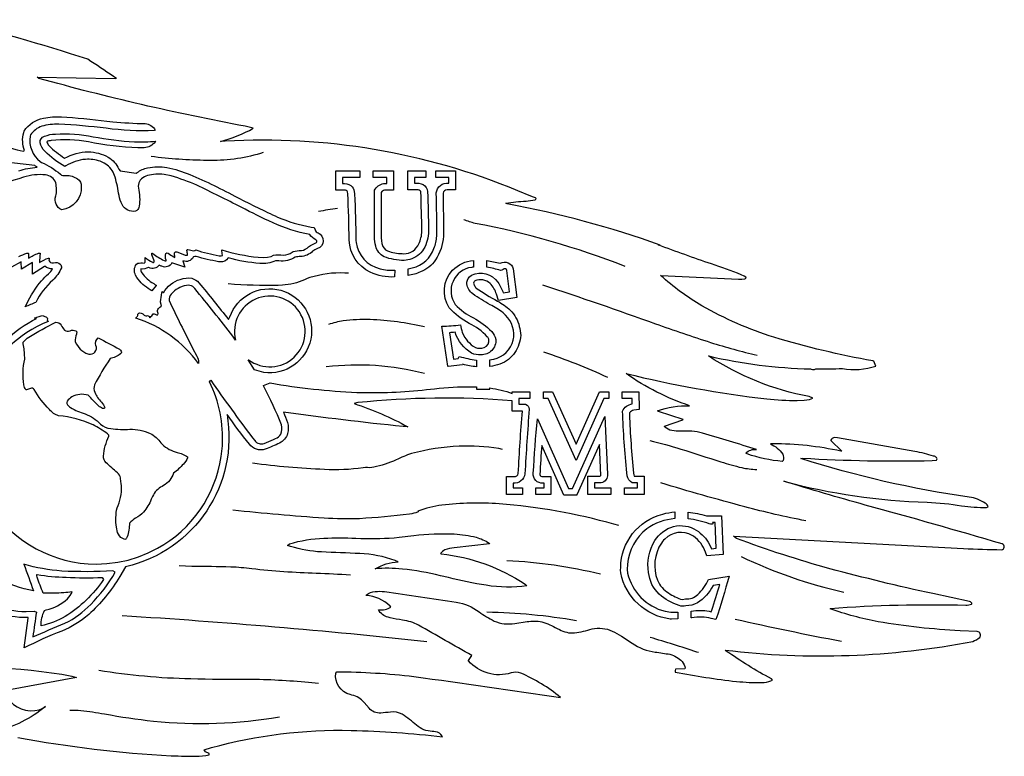
# Model space of a CAD drawing. Extents: x 2 to 38.5, y 1 to 44.3.
# Drawn here: x 17.7 to 36.1, y 29.2 to 43 of the extents above; entities that cross this region are included whole.
import ezdxf

# ---------------------------------------------------------------- set-up
doc = ezdxf.new("R2010")
doc.units = 0
doc.linetypes.add('0', pattern=[0])
doc.layers.add('1', color=7, linetype='0')

msp = doc.modelspace()

# ---------------------------------------------------------------- linework, layer by layer
at = {"layer": '1'}
for points in [[(17.650175, 29.573528, 0.033351), (20.513977, 29.229881, 0.013919), (21.042934, 29.22308), (21.162186, 29.232204), (21.225273, 29.248074), (21.226505, 29.270641), (21.160198, 29.299908), (21.134842, 29.343014), (21.269423, 29.381277, -0.072803), (23.878742, 29.703011, -0.022852), (25.58548, 29.584438), (25.58054, 29.597866, 0.23967), (25.458359, 29.675091), (25.42757, 29.680889), (25.396545, 29.685253, -0.17095), (25.101654, 29.798306, 0.037785), (24.833418, 30.005552, 0.157293), (24.617418, 30.045307, 0.007955), (24.431416, 30.023735, -0.232991), (24.216309, 30.119259), (24.123356, 30.226116, 0.166255), (23.894962, 30.362072), (23.861656, 30.372143, -0.388298), (23.593784, 30.774761), (23.609322, 30.797695, -0.029578), (25.053967, 30.710583, -0.001619), (27.793385, 30.320484, 0.06889), (27.047192, 30.773127, 0.169653), (26.870491, 30.776409, -0.295735), (26.071854, 31.003109), (26.07349, 31.010555), (26.131653, 31.101332, 0.001882), (25.139414, 31.668655, 0.087367), (24.83943, 31.763845, -0.014628), (24.606314, 31.807133), (24.57139, 31.818274, -0.196791), (24.389362, 31.956234), (24.399033, 31.958874, 0.182112), (24.622746, 32.006298), (24.606541, 32.026119, 0.178399), (24.158092, 32.223568), (24.16819, 32.237331, -0.13956), (24.327782, 32.296844, -0.067664), (24.503925, 32.296963, -0.000866), (25.845007, 32.101147, -0.11963), (26.271116, 31.915903, 0.035354), (26.550758, 31.746988, 0.148491), (26.9394, 31.702618), (27.168121, 31.735638, -0.092691), (27.444225, 31.731457, -0.062539), (27.726772, 31.608135), (27.770771, 31.586864, 0.141465), (28.052189, 31.524563, 0.035449), (28.381691, 31.599604, -0.166339), (28.757818, 31.558157, -0.04632), (28.929573, 31.465221), (29.133377, 31.331219, 0.123185), (29.559099, 31.166563, -0.012448), (29.836208, 31.124952, -0.143444), (30.064175, 30.989058, -0.126197), (30.120499, 30.864697), (30.115616, 30.854412), (29.947544, 30.848721), (29.942364, 30.846676, 0.085951), (29.935986, 30.791729, 0.018992), (31.079645, 30.617794, 0.026137), (31.556759, 30.595896, 0.06377), (31.722004, 30.626995), (31.750832, 30.644039), (31.731888, 30.668468, -0.033513), (30.888203, 31.186642), (30.868103, 31.204159, 0.078132), (35.494411, 31.365993, 0.076404), (35.623604, 31.439419, 0.616814), (35.576405, 31.54838), (35.258503, 31.565258, -0.0302), (33.726368, 31.733021, -0.039971), (32.830486, 31.976925), (32.833893, 31.981363, -0.025962), (35.364246, 32.042984, 0.089518), (35.469837, 32.062866, 0.513445), (35.470551, 32.087906, 0.162945), (35.432789, 32.110821), (34.746284, 32.258873, -0.012281), (32.825642, 32.723587, -0.022412), (31.078117, 33.291286), (31.020901, 33.333584), (35.322262, 33.099087, 0.004838), (36.031876, 33.07954, 0.835825), (36.044132, 33.187592, 0.004882), (33.485023, 33.91296, -0.005876), (31.963839, 34.358574, 0.058013), (34.641232, 33.966534, -0.03169), (35.28577, 33.899593, 0.036754), (35.753437, 33.869381), (35.781643, 33.878353, 0.195628), (35.728924, 33.947857, 0.098542), (35.42799, 34.063702, -0.043316), (32.282848, 34.784466), (32.317959, 34.789089, 0.019414), (34.735172, 34.742916), (34.814037, 34.751553, 0.500831), (34.81625, 34.80172, 0.147166), (34.763023, 34.828167, 0.019368), (34.41404, 34.916134), (32.967709, 35.167583), (32.910889, 35.176434, 0.199181), (32.839607, 35.126369), (32.842918, 35.118618), (33.050888, 34.921032), (33.031193, 34.919338, 0.054075), (31.757156, 35.058514), (31.712463, 35.05447, -0.148007), (31.943233, 34.863987, -0.194285), (31.952988, 34.744549), (31.933044, 34.729061, -0.061643), (31.279213, 34.868481), (31.254276, 34.88139, -0.266321), (31.453896, 34.948788, 0.005834), (30.444357, 35.258526, 0.080558), (30.037212, 35.291088, -0.04), (29.871544, 35.304398, -0.118638), (29.742706, 35.371349), (29.731434, 35.389538), (30.075294, 35.503231), (30.086372, 35.510799), (29.620876, 35.661678), (29.603611, 35.671673, -0.091949), (30.204216, 35.768856, -0.073862), (29.01656, 36.370037, 0.03068), (31.645433, 35.897049, 0.021716), (32.210857, 35.864346), (32.343349, 35.87048), (32.442204, 35.886608), (32.503624, 35.913479), (32.436066, 35.94006, -0.099029), (30.557083, 36.698666, 0.050537), (32.462051, 36.45787), (32.47662, 36.455135, 0.21669), (32.56073, 36.455639, 0.008605), (33.057259, 36.464199, 0.123372), (33.684875, 36.510586), (33.642723, 36.600109), (33.627743, 36.607693, -0.029787), (31.779739, 37.047878, -0.052433), (30.433687, 37.63496, -0.051448), (29.661961, 38.201977), (29.670395, 38.202419), (31.117554, 38.135433), (31.182281, 38.135448), (31.235546, 38.14082), (31.258762, 38.151928), (31.254116, 38.168499), (31.223801, 38.190228), (31.170006, 38.2169, 0.02093), (30.610794, 38.417919, -0.00847), (29.617128, 38.774593), (29.656487, 38.771175, 0.038186), (26.79781, 39.542141), (26.772095, 39.556805, -0.022831), (27.147217, 39.59129, 0.028034), (27.316681, 39.618435), (27.333313, 39.627911), (27.33572, 39.63908), (27.321884, 39.652157), (27.289787, 39.667385), (27.237411, 39.685024), (26.99197, 39.787106, 0.11322), (21.523045, 40.709499), (21.439236, 40.709103, 0.066928), (22.050732, 40.95393), (21.901876, 40.990719, -0.021298), (18.043713, 41.885235), (18.016314, 41.908108), (19.46825, 41.88464), (19.496178, 41.886272), (19.479404, 41.894894), (19.436684, 41.921627, 0.008415), (18.95756, 42.241421, 0.024671), (16.332863, 42.973534, 0.018613)], [(15.987446, 41.04353, 0.021582), (17.750319, 40.524837), (17.779594, 40.53529, -0.162339), (17.76111, 40.872589), (17.770443, 40.901455, -0.207653), (18.131712, 41.141495, -0.075561), (18.470055, 41.165859), (18.565533, 41.161922, -0.010476), (19.424068, 41.075371, 0.019637), (20.031593, 41.041302, -0.241497), (20.218979, 40.918224), (20.200451, 40.911816, -0.047756), (19.300537, 40.953934, 0.014937), (18.419271, 41.03091, 0.070189), (18.097662, 40.990589, 0.160238), (17.888517, 40.829189), (17.881525, 40.804501, 0.267029), (18.06661, 40.332043), (18.096672, 40.315029, -0.062042), (18.446835, 40.098259), (18.470909, 40.074368), (18.490965, 40.071529), (18.520731, 40.072853, -0.143478), (18.745605, 40.021194), (18.765507, 40.00761, -0.276004), (18.836588, 39.866745, -0.393223), (18.471586, 39.43124, -0.3925), (18.361996, 39.688255, 0.116751), (18.360163, 39.933697, 0.295889), (18.170031, 40.081676, 0.099871), (17.760803, 40.039761, 0.036728), (17.050905, 39.767773, -0.016794)], [(17.669312, 40.16061, -0.049383), (18.016218, 40.225048, -0.033395), (17.971439, 40.25526), (15.138651, 40.581768, 0.135808)], [(22.233421, 40.497662), (22.18557, 40.482178, -0.077894), (21.186913, 40.353565, -0.032553), (20.142086, 40.426235)], [(28.999111, 38.370235, 0.047486), (26.195744, 39.175335, -0.017785), (25.985966, 39.244183)], [(17.668102, 38.554287, -0.051774), (17.822016, 38.619591), (17.834131, 38.619427), (17.845978, 38.616894), (17.84886, 38.610638), (17.848888, 38.52673, -0.037101), (18.035416, 38.6189), (18.051418, 38.621365), (18.067612, 38.621441), (18.071865, 38.615688, 0.042407), (18.05748, 38.443066, -0.070963), (18.227024, 38.527802, -0.702685), (18.235617, 38.504192), (18.234354, 38.494328, 0.450822), (18.286268, 38.44022), (18.303715, 38.439152), (18.321138, 38.440563, -0.237074), (18.443739, 38.41642, -0.246758), (18.46566, 38.348202, -0.114428), (18.304962, 38.117718, 0.089131), (17.986441, 37.699139, 0.000491), (17.790928, 37.617176), (17.81868, 37.673786, -0.063948), (18.092426, 38.100456, -0.035566), (18.22526, 38.232548, 0.04335), (18.302052, 38.326702, -0.184783), (18.156223, 38.373821), (18.150913, 38.370678), (17.92613, 38.226955), (17.92593, 38.443188), (17.71789, 38.321026), (17.717485, 38.455181), (17.536743, 38.358135)], [(23.831932, 38.24522), (23.762165, 38.248329, 0.087821), (23.10955, 38.162395), (23.058161, 38.143906), (23.007469, 38.123577, -0.104582), (22.594799, 38.022625), (22.518505, 38.017635, -0.025727), (21.584892, 38.045315)], [(27.453997, 38.026379, -0.008627), (29.564072, 37.300686, 0.005576), (30.5942, 36.951653, 0.017599), (31.467449, 36.712429)], [(16.969816, 36.4324, -0.144426), (18.003349, 37.400814), (17.964445, 37.407299, -0.024212), (18.132689, 37.457943), (18.140892, 37.441708, -0.163338), (18.201412, 37.412857, -0.331542), (18.1973, 37.370892, 0.14948), (18.224239, 37.349773), (18.217125, 37.345257, 0.387263), (16.869457, 34.469753)], [(25.248638, 37.242962, 0.047364), (24.233896, 37.379417, 0.039777), (23.731506, 37.354443, 0.041196), (23.456894, 37.286785)], [(17.144922, 33.88316, 0.253188), (19.113167, 32.811016), (19.316416, 32.818951), (19.518963, 32.844402), (19.715801, 32.886623), (19.906181, 32.944836), (20.089348, 33.018353), (20.264568, 33.106335, 0.232554), (21.452576, 34.818462), (21.473888, 35.022274, 0.131911), (21.231895, 36.21838), (21.25563, 36.24551, 0.008264), (22.037649, 35.168468), (22.078239, 35.118404, 0.332749), (22.25552, 35.065716), (22.298893, 35.083363, -0.007447), (22.468969, 35.155174, 0.138711), (22.564606, 35.236294, 0.170463), (22.575493, 35.415096, 0.030441), (22.248444, 36.126202), (22.240467, 36.147396), (22.365833, 36.194118, 0.030756), (23.98704, 36.018658, 0.037339), (25.290051, 36.071468), (25.437595, 36.085796, -0.029712), (26.129934, 36.124729), (26.220848, 36.122921), (26.220848, 36.080929), (26.470844, 36.080502), (26.470848, 36.101635, -0.059024), (26.887352, 35.998699), (26.887352, 36.026516), (27.220535, 36.026623), (27.220848, 35.901623), (27.012348, 35.901501), (27.012352, 35.795681), (27.140316, 35.795406, -0.292387), (27.206333, 35.706844, 0.005274), (27.127323, 34.496826, -0.40868), (26.906788, 34.320736), (26.906319, 34.23399), (27.081959, 34.233929), (27.081959, 34.109173), (26.78133, 34.108974), (26.781422, 34.445751), (26.926708, 34.445736, 0.372481), (27.001465, 34.50584, -0.004605), (27.078457, 35.670593), (26.887486, 35.670605), (26.887352, 35.862041, 0.045918), (24.002289, 35.826595), (23.93605, 35.80891, -0.047311), (24.937473, 35.376156), (24.850365, 35.37989, -0.008289), (22.614746, 35.649269, -0.009449), (22.691406, 35.458126, -0.105047), (22.693235, 35.249889, -0.211935), (22.542797, 35.072247, -0.020807), (22.27392, 34.95509, -0.301497), (21.978535, 35.048519, -0.01415), (21.560776, 35.607189, -0.39827), (19.666794, 32.76086), (19.55637, 32.578716, -0.072397), (18.975658, 31.866468, -0.086022), (18.474663, 31.560223, 0.025921), (17.770107, 31.243603), (17.847212, 31.800152), (17.84754, 31.81126, -0.086125), (17.202948, 31.911896, -0.06627)], [(26.707272, 34.953579), (26.638264, 34.967445, 0.057135), (25.897497, 35.011284, 0.056119), (25.010244, 34.873604, 0.050767), (24.718473, 34.755348, -0.054462), (24.302086, 34.618835, -0.070334), (24.146481, 34.616039), (24.102545, 34.609497, -0.049201), (23.379005, 34.577526, -0.021918), (22.038883, 34.693584)], [(29.457493, 35.119915, -0.022896), (30.039391, 34.958965, -0.004543), (30.786303, 34.720181, 0.013878), (31.18038, 34.612156, 0.040397), (31.457691, 34.578182)], [(32.374451, 33.619762, -0.020492), (31.235878, 33.882221, -0.011002), (29.665848, 34.328167)], [(28.88406, 33.533169), (28.786201, 33.558529, 0.046749), (26.645235, 33.937695, 0.047059), (25.576572, 33.910927, 0.05316), (25.12851, 33.799847, -0.71218), (25.129765, 33.785061, -0.080272), (24.969906, 33.745602, -0.018432), (24.034698, 33.658318, -0.026133), (23.375292, 33.668545, -0.010987), (21.668383, 33.818157)], [(17.203823, 32.030392, 0.079277), (17.806412, 31.922741), (17.959063, 31.929943), (17.998566, 31.913462, 0.002933), (17.932629, 31.450405, -0.002725), (18.533234, 31.706129, 0.092501), (19.013638, 32.058239, 0.061896), (19.473614, 32.659222), (19.428564, 32.683865, -0.0274), (18.471172, 32.679901, -0.051813), (17.766823, 32.806927, 0.006441), (17.945974, 32.311062, -0.068896), (17.259914, 32.542782, -0.060041)], [(20.664948, 32.786343), (20.784138, 32.778839), (20.903458, 32.773754, -0.003382), (21.631844, 32.761753, -0.020778), (22.022305, 32.727474, 0.019948), (23.228094, 32.64241, -0.00567), (23.867414, 32.610638)], [(30.371597, 31.158138), (30.33922, 31.166912, 0.008171), (29.465683, 31.441204)], [(15.59211, 30.790462, -0.08002), (18.663498, 30.717693), (18.747938, 30.689739), (17.462923, 30.45451)], [(19.164799, 30.827816, 0.034972), (20.882999, 30.671515, 0.009436), (21.959013, 30.66188, -0.022516), (23.084637, 30.602459), (23.271431, 30.585888)], [(17.457853, 30.318966, 0.33473), (18.052271, 30.089809), (18.104591, 30.110714), (18.166883, 30.147213, -0.114117), (17.234648, 29.682064)], [(22.540138, 29.952724, -0.070738), (20.184875, 29.871935, -0.021867), (19.271982, 30.006466, 0.013193), (18.827692, 30.070166, 0.022769), (18.623079, 30.07774)]]:
    msp.add_lwpolyline(points, format="xyb", dxfattribs=at)
for points in [[(18.190929, 40.699902, 0.03759), (18.231886, 40.628384, 0.055308), (18.526529, 40.396008, -0.122405), (18.969995, 40.512619, -0.124989), (19.34227, 40.412643, -0.141688), (19.539968, 40.192013), (19.561615, 40.156826), (19.86108, 40.111431), (19.8839, 40.12553, -0.123338), (20.077402, 40.21233, -0.110833), (20.438774, 40.218086, -0.057242), (20.864464, 40.087124, -0.025978), (21.759375, 39.658192, 0.011952), (22.506376, 39.29443, 0.056485), (23.130356, 39.106274), (23.18737, 39.099285), (23.204739, 39.055477, 0.230513), (23.265774, 39.000267, -0.262865), (23.358601, 38.846107, -0.316243), (23.248981, 38.705032, 0.016485), (23.158726, 38.656902, -0.199594), (22.935972, 38.556503, 0.009031), (22.836502, 38.547237, -0.196555), (22.531349, 38.475246, 0.027823), (22.467995, 38.47665, -0.14431), (22.173328, 38.42802, -0.045217), (21.580978, 38.529537, -0.306103), (21.434795, 38.458553), (21.403107, 38.460323, -0.033407), (20.984272, 38.55827, 0.071237), (20.933487, 38.551922), (20.928562, 38.54752, -0.39742), (20.735538, 38.476223), (20.77087, 38.358456), (20.530312, 38.439083, -0.407699), (20.344372, 38.374081, -0.029818), (20.294785, 38.395229, -0.380625), (20.101257, 38.352108), (20.091629, 38.354336, -0.199727), (19.949799, 38.324306, 0.186593), (19.968239, 38.254589, 0.110751), (20.191162, 38.051235), (20.21347, 38.035473), (20.235432, 38.019222), (20.23497, 38.013958), (20.158337, 37.91354), (20.126015, 37.935421, -0.103785), (19.875267, 38.165035), (19.852715, 38.20631, -0.290171), (19.868135, 38.414776), (19.892052, 38.432659, -0.037242), (20.009846, 38.435257, 0.427425), (20.032116, 38.473766), (20.032116, 38.539791, 0.064103), (20.169083, 38.44891, 0.472157), (20.199493, 38.458263), (20.198036, 38.475964), (20.19289, 38.496655), (20.15712, 38.591045, -0.226963), (20.155521, 38.617168), (20.162956, 38.616909), (20.175667, 38.61108, 0.044395), (20.383579, 38.483013, 0.271349), (20.423519, 38.479107), (20.424416, 38.488796, -0.205736), (20.418348, 38.614204, -0.408792), (20.459618, 38.621197, 0.039354), (20.563738, 38.551575), (20.588074, 38.54031, -0.101744), (20.581465, 38.623627, -0.393897), (20.622215, 38.644447), (20.642796, 38.638058), (20.74902, 38.593075, 0.140873), (20.815147, 38.58009), (20.821194, 38.584179), (20.824337, 38.591106, 0.01217), (20.808952, 38.670017, -0.467202), (20.830875, 38.68568, 0.021574), (20.934258, 38.665443, 0.180254), (20.977657, 38.67918, 0.02945), (21.41526, 38.572445), (21.451481, 38.569759), (21.473438, 38.572994), (21.477993, 38.583233, -0.05447), (21.46442, 38.67918, 0.043761), (22.140343, 38.542324), (22.235931, 38.538113), (22.319069, 38.543041), (22.385231, 38.559002), (22.428535, 38.583019, -0.058643), (22.613493, 38.583191, 0.171094), (22.778419, 38.641338), (22.795189, 38.649563, -0.060761), (22.950686, 38.6674, 0.175163), (23.084099, 38.739727, -0.02984), (23.232685, 38.821018, 0.438832), (23.232285, 38.855816), (23.22002, 38.870419, -0.142227), (23.105568, 38.970806, -0.066561), (22.420206, 39.188396, -0.017036), (21.826132, 39.476925, 0.007781), (20.996473, 39.887749, 0.033593), (20.517365, 40.06242), (20.383949, 40.089977, 0.100802), (20.073126, 40.06868), (20.043995, 40.057804), (20.015728, 40.044849, 0.359027), (19.906528, 39.836407, -0.077448), (19.922211, 39.496227, -0.140495), (19.876898, 39.417614), (19.852591, 39.405422, -0.347665), (19.603325, 39.526028, -0.091193), (19.542793, 39.698009, 0.031883), (19.469851, 40.03973), (19.445484, 40.102779, 0.168888), (19.265553, 40.303371), (19.192198, 40.335888, 0.098188), (18.915724, 40.37199, 0.123463), (18.551451, 40.249035), (18.527836, 40.23811, -0.060644), (18.154385, 40.523216, -0.111132), (18.068115, 40.682312, -0.384554), (18.1493, 40.803295, -0.094464), (18.355415, 40.845039, -0.073182), (19.058399, 40.794834, 0.03174), (19.830933, 40.700607, 0.031488), (20.226734, 40.712322), (20.218231, 40.698326, -0.217905), (20.012453, 40.588699), (19.988564, 40.58749), (19.896393, 40.588608, -0.045912), (18.972286, 40.697868, 0.075754), (18.276447, 40.725719, 0.046402), (18.191032, 40.702328)], [(23.591419, 39.795559), (23.591419, 40.160702), (24.039661, 40.160702), (24.040295, 40.036388), (24.039639, 40.035702), (23.716419, 40.035686), (23.716412, 39.922527), (23.715908, 39.921581, -0.143605), (23.875847, 39.884197, -0.224757), (23.938648, 39.770992), (23.942509, 39.726864, -0.00871), (23.9683, 38.854259), (23.97191, 38.821068, 0.313226), (24.419695, 38.328327, 0.065586), (24.693066, 38.299694), (24.692616, 38.175213, -0.1182), (24.235022, 38.261932, -0.272959), (23.842474, 38.863506, 0.010687), (23.81686, 39.730503), (23.81361, 39.764736, 0.302298), (23.756874, 39.794628)], [(24.290291, 40.035793), (24.290291, 40.160702), (24.670162, 40.160702), (24.670441, 39.796078), (24.669464, 39.795025), (24.501331, 39.795025, 0.168814), (24.439091, 39.755032), (24.439091, 38.965405, 0.106724), (24.472822, 38.744102, 0.220273), (24.595345, 38.648754, 0.067554), (24.86512, 38.609432, 0.299565), (25.143871, 38.793896, 0.106241), (25.201141, 39.026684, 0.004992), (25.182386, 39.763004), (25.180332, 39.770481, 0.257568), (25.10947, 39.804028), (24.940983, 39.805264), (24.941044, 40.160702), (25.276344, 40.160702), (25.276405, 40.0359), (25.065983, 40.03529), (25.066032, 39.929668, -0.112318), (25.22382, 39.901493, -0.261809), (25.306707, 39.77, -0.007648), (25.325953, 39.034317, -0.126554), (25.234261, 38.695251, -0.192603), (24.976448, 38.500866), (24.871624, 38.484493, -0.09571), (24.495283, 38.553768, -0.224511), (24.338839, 38.751163, -0.078207), (24.314091, 38.929073), (24.314091, 39.794704, -0.21958), (24.485664, 39.919384), (24.545307, 39.920025), (24.545441, 40.03503)], [(25.461525, 40.036205), (25.461529, 40.160702), (25.825737, 40.160702), (25.827206, 40.159283), (25.827206, 39.804668), (25.673107, 39.804302, 0.375065), (25.596085, 39.738216, -0.005366), (25.60549, 38.936718, -0.123014), (25.45756, 38.492973, -0.147437), (25.174608, 38.268051, -0.067896), (24.943069, 38.20129), (24.943069, 38.328442), (24.9697, 38.333836), (24.996174, 38.339947), (25.022474, 38.346771, 0.265738), (25.427553, 38.709858, 0.069745), (25.480476, 38.936764, 0.005525), (25.470881, 39.74493, -0.413956), (25.702099, 39.929668), (25.702206, 40.035702)], [(25.773705, 38.300671, -0.183171), (26.165291, 38.484081), (26.165291, 38.360577), (26.148462, 38.357132), (26.131641, 38.353657, 0.56328), (25.825357, 37.659832, 0.088198), (26.164776, 37.409451, -0.079295), (26.505566, 37.153942, -0.129221), (26.58387, 37.007549, -0.435109), (26.304369, 36.719719, -0.11197), (26.129211, 36.750317, -0.171304), (25.820423, 37.142437, -0.03112), (25.717457, 37.133251), (25.795086, 36.641674), (25.881344, 36.651302), (25.900604, 36.689816, 0.032236), (26.220848, 36.6199), (26.220848, 36.496075, -0.033846), (25.966801, 36.542721), (25.962826, 36.534786), (25.69162, 36.504406), (25.689255, 36.506237), (25.571323, 37.258251, 0.051098), (25.921154, 37.283077, 0.009627), (25.956059, 37.136471, 0.158072), (26.200787, 36.854809, 0.126634), (26.365435, 36.855148, 0.380436), (26.453342, 37.012341, 0.133661), (26.423897, 37.057323, 0.09701), (26.086817, 37.307747, -0.08907), (25.713514, 37.597759, -0.344148)], [(26.835644, 37.894772), (26.788269, 38.292797, 0.644253), (26.718876, 38.315113, -0.087336), (26.673237, 38.29829, 0.032741), (26.415291, 38.355312), (26.415291, 38.479626, -0.042444), (26.664272, 38.429928, -0.499702), (26.909258, 38.32951), (26.973259, 37.790981), (26.634331, 37.734737), (26.59544, 37.853588, 0.116356), (26.476097, 38.053413, 0.296934), (26.192282, 38.101017), (26.183313, 38.093327, 0.3723), (26.17691, 38.02697, 0.11128), (26.218212, 37.966976, 0.03545), (26.613588, 37.725903, -0.063749), (26.853779, 37.552505, -0.142013), (27.021992, 37.251419, -0.052237), (27.048035, 37.083599, -0.123268), (26.941139, 36.763172, -0.15891), (26.660688, 36.548878, -0.063465), (26.470848, 36.500713), (26.470848, 36.625988), (26.501099, 36.63168), (26.543083, 36.641155, 0.294457), (26.906185, 36.993938), (26.912821, 37.022732), (26.917223, 37.051952, 0.255814), (26.717159, 37.505451, 0.062611), (26.476955, 37.657215, -0.023303), (26.152666, 37.858635, -0.188102), (26.042204, 38.045364, -0.20977), (26.088591, 38.174953), (26.127041, 38.209301, -0.374097), (26.621109, 38.07481, -0.073494), (26.721661, 37.875805)], [(22.246449, 36.391293), (22.247944, 36.388607), (22.075783, 36.437252), (22.072857, 36.440456), (21.958782, 36.629604), (21.963703, 36.629345, 5.816966), (21.720186, 36.99728), (21.717915, 36.99725), (21.666674, 37.069698, 0.007986), (20.959284, 37.957527), (20.922874, 37.997326, 0.194952), (20.800749, 38.014507, 0.180094), (20.518099, 37.855846, 0.14809), (20.477039, 37.734249, 0.005612), (20.915993, 36.847057), (20.9963, 36.69772, -0.137849), (21.02931, 36.575623), (21.02755, 36.556408, 0.156132), (19.857115, 37.407772), (19.857939, 37.411602, 0.110546), (19.892082, 37.453182, -0.596968), (19.956686, 37.500523, -0.151895), (20.013628, 37.45982, 0.249272), (20.074863, 37.453472, -0.430416), (20.113476, 37.419765), (20.118763, 37.414257), (20.124062, 37.416607, 0.003578), (20.182505, 37.484482, -0.36448), (20.219709, 37.477676, 0.200369), (20.270248, 37.467373, 0.357688), (20.267271, 37.512665, -0.305526), (20.278202, 37.583717, -0.092797), (20.337677, 37.637249), (20.317013, 37.701855), (20.317337, 37.708294, 0.018467), (20.344933, 37.880581), (20.350849, 37.905361), (20.371658, 37.876797, -0.197671), (20.686384, 38.129803, -0.132502), (20.905523, 38.14991, -0.164999), (21.0354, 38.064922, -0.010215), (21.588692, 37.377636), (21.613243, 37.428509, -2.112327)], [(19.582689, 34.321468, -0.022191), (19.571487, 34.421978, 0.160768), (19.511826, 34.516628, -0.003721), (19.301912, 34.704647, -0.236911), (19.253321, 34.828472, -0.098381), (19.355381, 35.200832, 0.305262), (19.340366, 35.233822), (19.329063, 35.24522, 0.031283), (19.057138, 35.412594, 0.08595), (18.414648, 35.581142, -0.140966), (18.243153, 35.69643, -0.070672), (17.959639, 36.0755, 0.337), (17.889023, 36.090286, 0.026911), (17.816545, 36.067104), (17.802921, 36.06805, -0.141463), (17.766497, 36.160702, -0.091704), (17.779884, 36.640057, 0.06088), (17.755611, 36.897381), (17.753122, 36.926846), (17.752069, 36.956387, -0.102773), (17.857147, 37.047466, -0.025876), (18.363409, 37.33041, -0.306222), (18.460165, 37.271744, 0.019045), (18.523558, 37.18325, 0.319425), (18.628481, 37.17152, -0.19935), (18.73752, 37.167667, -0.329447), (18.750639, 37.121868), (18.748341, 37.108562, 0.105323), (18.726015, 36.96751, 0.208597), (18.959917, 36.735813), (18.976814, 36.732113, 0.605073), (19.112318, 36.8941, -0.308757), (19.155594, 37.038097, -0.004907), (19.550407, 36.826504), (19.572811, 36.807461, -0.461419), (19.568134, 36.737545, -0.106409), (19.378531, 36.648998, 0.031966), (19.084818, 36.159393, 0.206809), (19.090591, 36.019962, 0.09656), (19.214098, 35.834702, -0.057952), (19.280149, 35.7346, -0.411067), (19.23592, 35.718441, -0.070088), (19.161673, 35.765316, -0.008487), (18.964687, 35.965008, 0.197407), (18.662615, 35.93663, 0.105833), (18.576328, 35.855556), (18.568682, 35.831554), (18.570465, 35.808407, 0.168692), (18.63648, 35.733578, 0.064242), (18.909395, 35.619167, -0.10705), (19.196167, 35.425369, 0.145478), (19.388132, 35.34251, 0.042324), (19.74725, 35.328625, -0.11439), (20.123552, 35.25145, -0.123779), (20.325485, 35.075584, 0.137718), (20.590862, 34.908569), (20.626663, 34.897823, -0.094124), (20.823299, 34.814404), (20.821972, 34.794659, -0.105437), (20.744589, 34.678963, -0.042646), (20.560684, 34.50761, -0.184995), (20.375225, 34.27998), (20.347977, 34.261898, 0.18357), (20.170465, 34.072205), (20.146223, 34.021034, -0.075218), (20.002897, 33.782616, -0.090863), (19.852842, 33.670444, 0.086743), (19.740076, 33.575405, -0.064359), (19.696281, 33.32056, -0.08168), (19.666904, 33.276043), (19.648659, 33.271313, -0.219301), (19.531748, 33.370239, -0.106209), (19.494686, 33.500088, -0.085729), (19.506733, 33.861004), (19.524281, 33.903088, 0.138043)], [(28.943069, 35.901669), (28.943069, 36.026623), (29.257931, 36.026623), (29.258087, 35.698635), (29.163467, 35.683437, 0.201303), (29.079182, 35.638271), (29.078209, 35.606869, 0.013656), (29.155289, 34.506966, 0.072214), (29.170094, 34.455349), (29.354431, 34.455364), (29.354473, 34.109447), (28.986038, 34.108974), (28.984737, 34.109798), (28.984737, 34.23315), (28.985603, 34.23399), (29.229473, 34.234097), (29.22945, 34.330349), (29.13319, 34.330364, -0.261136), (29.037579, 34.460979), (29.02906, 34.514416, -0.012956), (28.950058, 35.667564, -0.237661), (29.133083, 35.80566), (29.13271, 35.901623)], [(28.734478, 34.233974), (28.734737, 34.108974), (28.304386, 34.10928), (28.304386, 34.454189), (28.305157, 34.455349), (28.528736, 34.455364, 0.269139), (28.544781, 34.463711), (28.519794, 35.04179), (28.09713, 34.102505), (28.094891, 34.099346), (27.856731, 34.099331), (27.443489, 35.028667, 0.010128), (27.406265, 34.484966, 0.3885), (27.457615, 34.446117), (27.60957, 34.445736), (27.609695, 34.108974), (27.331959, 34.109081), (27.331959, 34.233547), (27.484566, 34.233974), (27.484695, 34.320736), (27.462399, 34.320827, -0.453943), (27.281956, 34.506134, -0.006324), (27.359322, 35.525021), (27.937759, 34.224331), (28.014297, 34.224331), (28.620129, 35.569347), (28.622334, 35.570141), (28.669395, 34.487835, -0.399644), (28.550125, 34.330364), (28.429382, 34.330288), (28.429386, 34.234295)], [(29.984737, 31.912411), (29.984737, 31.78767), (29.864628, 31.784466), (29.842907, 31.784447, -0.321834), (28.916275, 32.645641), (28.915152, 32.696423), (28.915964, 32.747211, -0.339256), (29.701492, 33.745636, -0.04961), (29.929176, 33.784359), (29.92918, 33.659222, 0.142839), (29.404831, 33.467133, 0.213614), (29.044735, 32.808025), (29.040009, 32.711834), (29.045898, 32.639202, 0.28249), (29.745052, 31.930536), (29.850494, 31.909435, 0.009662)], [(30.941208, 32.582607, -0.011619), (30.695744, 31.774853), (30.607243, 31.792538, 0.119037), (30.245853, 31.804043), (30.235249, 31.803432), (30.234737, 31.928555, -0.100487), (30.568626, 31.929251), (30.60804, 31.919872), (30.621347, 31.947659, 0.004714), (30.765869, 32.429913), (30.640976, 32.410702, -0.138071), (30.3482, 32.085613, -0.13795), (30.132011, 32.033276, -0.196458), (30.008099, 32.036026, -0.104273), (29.6357, 32.24765, -0.174989), (29.436504, 32.651314, -0.176655), (29.554764, 33.249149, -0.191413), (29.904745, 33.512291, -0.209193), (30.329023, 33.442848, -0.141298), (30.572281, 33.17857), (30.610428, 33.097393), (30.698803, 33.104992), (30.679089, 33.586758), (30.631855, 33.586742), (30.634689, 33.582119, -0.67602), (30.619164, 33.557911, -0.122463), (30.571526, 33.565456, 0.050246), (30.17918, 33.65591), (30.17918, 33.781277, -0.047986), (30.517834, 33.7122), (30.798641, 33.711742), (30.799732, 33.709087), (30.828499, 32.990139), (30.527554, 32.965481), (30.501694, 33.030773, 0.153177), (30.275448, 33.331585), (30.250299, 33.346703, 0.33854), (29.741062, 33.278343), (29.717674, 33.254829), (29.695852, 33.229855), (29.675686, 33.203526, 0.241273), (29.602425, 32.507523, 0.151163), (29.809139, 32.270588, 0.079616), (30.068756, 32.147152), (30.124237, 32.158978, 0.211258), (30.355034, 32.242809, 0.106082), (30.556709, 32.52351), (30.939697, 32.583111)], [(24.836441, 32.718426, 0.050816), (24.327652, 32.719524, -0.133729), (24.761185, 32.852886), (24.702343, 32.878246, 0.074841), (24.041611, 33.00787, -0.001459), (23.325418, 33.037914, -0.065952), (22.74913, 33.1408), (22.690487, 33.1609), (22.726788, 33.186352, -0.071974), (23.369129, 33.293041, -0.026271), (23.96999, 33.292843, 0.029217), (24.680464, 33.302113), (24.775932, 33.311443), (25.051567, 33.34454, -0.037709), (25.807106, 33.374454, -0.046422), (26.217623, 33.312225, -0.06914), (26.458019, 33.204067), (26.466667, 33.188274), (25.804485, 33.116253, 0.070651), (25.632107, 33.077126, 0.119642), (25.550682, 33.009197), (25.561916, 33.000973, -0.119487), (27.131374, 32.437191), (27.164066, 32.404736, -0.078378), (26.403986, 32.414669, -0.025308), (25.698254, 32.557491), (25.546535, 32.592007, 0.03306)], [(18.511469, 32.273861, -0.0229), (18.127005, 32.268658, -0.021403), (18.012222, 32.568287, -0.085252), (18.00971, 32.613445), (18.013792, 32.616436, 0.038126), (18.552389, 32.5639, 0.018698), (19.228207, 32.559399), (19.253113, 32.520275, -0.104272), (18.535057, 31.830984, -0.083348), (18.085283, 31.656796, -0.118662), (18.151459, 31.94331), (18.181948, 31.954708, 0.128848), (18.581015, 32.163258, 0.086318), (18.666023, 32.28532), (18.661625, 32.29446, -0.037804)]]:
    msp.add_lwpolyline(points, format="xyb", close=True, dxfattribs=at)
msp.add_lwpolyline([(27.470848, 36.026623), (27.642635, 36.026623), (28.082352, 35.04948), (28.522072, 36.026623), (28.693069, 36.026623), (28.693069, 35.901623), (28.602901, 35.901623), (28.082352, 34.744869), (27.56181, 35.901623), (27.470848, 35.901623)], close=True, dxfattribs=at)
for centre, radius, start, end in [((24.685699, 32.023659), 7.508287, 98.135336, 100.868174), ((23.698387, 25.489023), 11.897754, 65.271161, 71.471431), ((23.999487, 31.556099), 4.973392, 75.452246, 96.746578), ((35.104042, 41.186066), 9.126395, -115.562831, -102.795154), ((26.422218, 24.040869), 8.836498, 76.128448, 87.610995), ((12.161415, -89.190186), 121.261988, 83.781769, 86.48173), ((26.173513, 20.42082), 11.492979, 80.402205, 88.793438), ((44.571739, 91.856186), 61.575881, -102.681625, -100.792785)]:
    msp.add_arc(centre, radius, start, end, dxfattribs=at)

doc.saveas('drawing.dxf')
